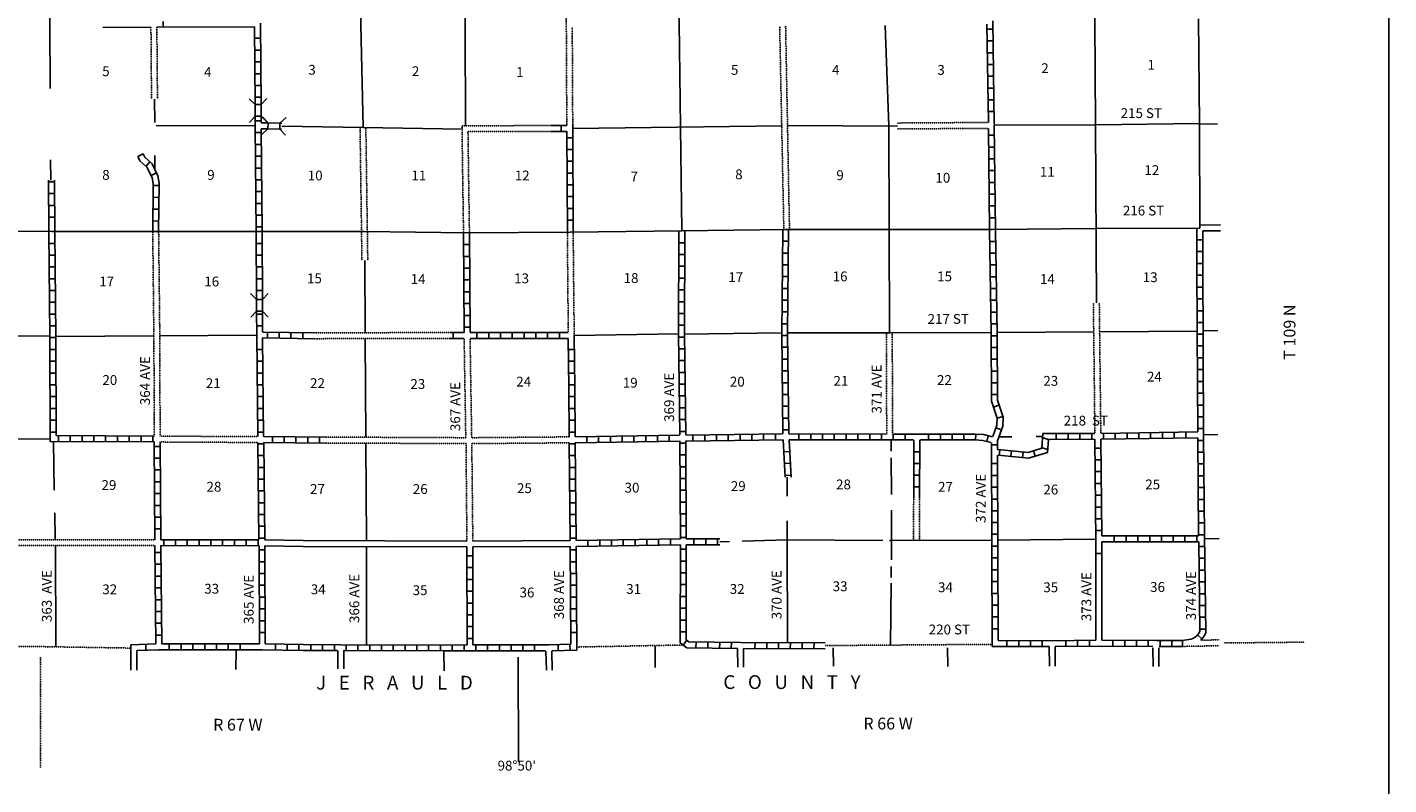
# Model space of a CAD drawing. Extents: x 1356832 to 1732090, y 15926568 to 16327402.
# Drawn here: x 1659134 to 1728437, y 16048487 to 16087030 of the extents above; entities that cross this region are included whole.
import ezdxf
from ezdxf.enums import TextEntityAlignment as Align

# ---------------------------------------------------------------- set-up
doc = ezdxf.new("R2010")
doc.units = 0
doc.header["$MEASUREMENT"] = 0
doc.linetypes.add('DGN_STYLE_3', pattern=[0.0011, 0, -0.0011])
doc.linetypes.add('DGN_STYLE_4', pattern=[0.0022, 0, -0.0011, 0, -0.0011])
for name, color, linetype in [('L10', 7, 'CONTINUOUS'), ('L11', 7, 'CONTINUOUS'), ('L13', 7, 'CONTINUOUS'), ('L14', 7, 'CONTINUOUS'), ('L18', 7, 'CONTINUOUS'), ('L2', 7, 'CONTINUOUS'), ('L23', 7, 'CONTINUOUS'), ('L30', 7, 'CONTINUOUS'), ('L4', 7, 'CONTINUOUS'), ('L50', 7, 'CONTINUOUS'), ('L52', 7, 'CONTINUOUS'), ('L53', 7, 'CONTINUOUS'), ('L8', 7, 'CONTINUOUS')]:
    doc.layers.add(name, color=color, linetype=linetype)
doc.styles.add('STYLE-FONT002', font='font002.shx')

# ---------------------------------------------------------------- blocks, each defined once
blk = doc.blocks.new('CMBR_110')
at = {"layer": 'L18', "color": 7, "linetype": 'CONTINUOUS'}
for p, q in [((2, 301), (-307, 599)), ((0, 0), (-303, -299)), ((2, 301), (0, 0)), ((0, 0), (602, 1)), ((2, 301), (604, 302)), ((604, 302), (602, 1)), ((602, 1), (896, -297)), ((604, 302), (897, 601))]:
    blk.add_line(p, q, dxfattribs=at)
blk = doc.blocks.new('CMBR_111')
at = {"layer": 'L18', "color": 7, "linetype": 'CONTINUOUS'}
for p, q in [((0, 0), (-300, -297)), ((4, 301), (-293, 606)), ((4, 301), (0, 0)), ((0, 0), (602, -3)), ((4, 301), (606, 298)), ((606, 298), (602, -3)), ((606, 298), (906, 605)), ((602, -3), (899, -298))]:
    blk.add_line(p, q, dxfattribs=at)
blk = doc.blocks.new('CMBR_112')
at = {"layer": 'L18', "color": 7, "linetype": 'CONTINUOUS'}
for p, q in [((2, 296), (-297, 599)), ((2, 296), (0, 0)), ((2, 296), (599, 292)), ((599, 292), (597, -4)), ((599, 292), (902, 601)), ((0, 0), (-303, -299)), ((0, 0), (597, -4)), ((597, -4), (896, -302))]:
    blk.add_line(p, q, dxfattribs=at)

msp = doc.modelspace()

# ---------------------------------------------------------------- linework, layer by layer
at = {"layer": 'L10', "color": 30, "linetype": 'CONTINUOUS'}
for p, q in [((1713532, 16060237), (1713532, 16055844)), ((1713838, 16060233), (1713833, 16055844))]:
    msp.add_line(p, q, dxfattribs=at)
at = {"layer": 'L10', "color": 30, "linetype": 'CONTINUOUS', "flags": 128}
for points in [[(1662990, 16087014), (1665432, 16087028)], [(1671225, 16060944), (1673184, 16060918), (1681515, 16060886)], [(1681816, 16060886), (1686774, 16060912)], [(1671230, 16060643), (1673184, 16060617), (1681515, 16060585)], [(1681816, 16060585), (1686774, 16060611)]]:
    msp.add_lwpolyline(points, dxfattribs=at)
at = {"layer": 'L11', "color": 31, "linetype": 'DGN_STYLE_3'}
for p, q in [((1681263, 16082016), (1681341, 16076568)), ((1681568, 16081721), (1681642, 16076568)), ((1686626, 16076610), (1686674, 16071494)), ((1686922, 16076610), (1686976, 16071343)), ((1713402, 16073012), (1713479, 16066367)), ((1713703, 16073013), (1713780, 16066367)), ((1673796, 16071485), (1680677, 16071494)), ((1702867, 16071483), (1702883, 16066319)), ((1703162, 16071483), (1703184, 16066319)), ((1680677, 16071193), (1673795, 16071184)), ((1665897, 16066224), (1670866, 16066203)), ((1665897, 16065928), (1670876, 16065902)), ((1674340, 16066177), (1681457, 16066145)), ((1674340, 16065876), (1681468, 16065844)), ((1681758, 16066145), (1686716, 16066187)), ((1681763, 16065844), (1686716, 16065886)), ((1704256, 16063071), (1704244, 16060917)), ((1704556, 16063071), (1704545, 16060918))]:
    msp.add_line(p, q, dxfattribs=at)
at = {"layer": 'L11', "color": 31, "linetype": 'DGN_STYLE_3', "flags": 128}
for points in [[(1686600, 16082027), (1686573, 16087175), (1686557, 16089103)], [(1665464, 16083379), (1665449, 16084678), (1665432, 16087028)], [(1665765, 16083379), (1665750, 16084678), (1665734, 16087028)], [(1686901, 16082027), (1686875, 16087054)], [(1697646, 16076741), (1697434, 16087086)], [(1697933, 16076742), (1697737, 16087086)], [(1676172, 16075155), (1676074, 16081927)], [(1676468, 16075155), (1676371, 16081922)], [(1681263, 16082016), (1685785, 16082027)], [(1681568, 16081721), (1685785, 16081726)], [(1703433, 16082157), (1708057, 16082186)], [(1703433, 16081856), (1708057, 16081885)], [(1665602, 16066224), (1665581, 16071351), (1665522, 16076636)], [(1665897, 16066224), (1665882, 16071351), (1665823, 16076636)], [(1681373, 16071193), (1681457, 16066145)], [(1681674, 16071193), (1681758, 16066145)], [(1681468, 16065844), (1681515, 16060886)], [(1681763, 16065844), (1681816, 16060886)], [(1655460, 16060954), (1665633, 16060954)], [(1655161, 16060654), (1665633, 16060654)]]:
    msp.add_lwpolyline(points, dxfattribs=at)
at = {"layer": 'L13', "color": 7, "linetype": 'CONTINUOUS'}
msp.add_line((1686973, 16071343), (1692290, 16071427), dxfattribs=at)
at = {"layer": 'L13', "color": 7, "linetype": 'CONTINUOUS', "flags": 128}
for points in [[(1660248, 16097778), (1660232, 16092450), (1660285, 16087218), (1660301, 16083912)], [(1681425, 16092302), (1681425, 16087033), (1681446, 16082017)], [(1713437, 16092529), (1713479, 16087350), (1713506, 16082096), (1713560, 16073012)], [(1676128, 16091373), (1676109, 16087133), (1676234, 16081947)], [(1702809, 16087112), (1702988, 16082003)], [(1665618, 16083379), (1665623, 16082191)], [(1665697, 16082033), (1670739, 16082017)], [(1672086, 16081993), (1676234, 16081924)], [(1676234, 16081924), (1681270, 16081848)], [(1686899, 16081876), (1697538, 16082013)], [(1697833, 16082030), (1703433, 16082001)], [(1702982, 16082003), (1703004, 16076742), (1703030, 16071510)], [(1708358, 16082054), (1713506, 16082059), (1718791, 16082133)], [(1665633, 16080501), (1665633, 16079783)], [(1660322, 16080285), (1660332, 16079250)], [(1676319, 16075155), (1676330, 16071494)], [(1644715, 16071367), (1650010, 16071346), (1655243, 16071351), (1660290, 16071304)], [(1660591, 16071301), (1665581, 16071325)], [(1665882, 16071324), (1670792, 16071367)], [(1692592, 16071420), (1697539, 16071478)], [(1697840, 16071478), (1703067, 16071483), (1708205, 16071494)], [(1708506, 16071494), (1713390, 16071536)], [(1713722, 16071536), (1718691, 16071568)], [(1676330, 16071193), (1676373, 16066166)], [(1650332, 16066029), (1655227, 16066050), (1660274, 16066092)], [(1660464, 16065960), (1660507, 16063484)], [(1676373, 16065870), (1676399, 16060902)], [(1703104, 16066029), (1703104, 16065453)], [(1708595, 16066187), (1709255, 16066192)], [(1710491, 16066203), (1710813, 16066203)], [(1703115, 16065121), (1703126, 16063252)], [(1697814, 16064138), (1697814, 16063167)], [(1660533, 16062317), (1660559, 16060960)], [(1703126, 16062454), (1703131, 16060976), (1703126, 16059936)], [(1697814, 16061921), (1697814, 16060912), (1697830, 16055759)], [(1695517, 16060886), (1697814, 16060944), (1702687, 16060912)], [(1703025, 16060912), (1703157, 16060912), (1708231, 16060934)], [(1708532, 16060934), (1713516, 16060976)], [(1660565, 16060659), (1660591, 16055537)], [(1676399, 16060601), (1676399, 16055611)], [(1694388, 16060851), (1694873, 16060860)], [(1703115, 16059592), (1703115, 16059027)], [(1703104, 16058742), (1703083, 16055585)]]:
    msp.add_lwpolyline(points, dxfattribs=at)
at = {"layer": 'L2', "color": 7, "linetype": 'DGN_STYLE_4'}
for p, q in [((1646040, 16055500), (1659857, 16055516)), ((1659857, 16055516), (1664350, 16055442)), ((1687159, 16055495), (1692515, 16055600)), ((1699746, 16055569), (1708184, 16055632))]:
    msp.add_line(p, q, dxfattribs=at)
at = {"layer": 'L23', "color": 7, "linetype": 'CONTINUOUS'}
msp.add_line((1728437, 15949123), (1728437, 16325643), dxfattribs=at)
at = {"layer": 'L4', "color": 2, "linetype": 'CONTINUOUS'}
msp.add_line((1692275, 16090639), (1692455, 16076668), dxfattribs=at)
at = {"layer": 'L4', "color": 2, "linetype": 'CONTINUOUS', "flags": 128}
for points in [[(1718749, 16087450), (1718796, 16082101), (1718812, 16076811)], [(1644736, 16076610), (1649989, 16076610), (1655306, 16076679), (1660385, 16076636), (1665676, 16076636), (1670940, 16076636), (1673157, 16076636), (1676299, 16076636), (1681489, 16076568), (1686774, 16076610)], [(1686774, 16076610), (1692455, 16076668), (1697740, 16076742), (1702999, 16076737), (1705892, 16076737), (1708263, 16076737), (1713506, 16076795), (1718812, 16076811)]]:
    msp.add_lwpolyline(points, dxfattribs=at)
at = {"layer": 'L50', "color": 7, "linetype": 'CONTINUOUS'}
msp.add_line((1684134, 16049661), (1684123, 16054978), dxfattribs=at)
at = {"layer": 'L52', "color": 7, "linetype": 'CONTINUOUS'}
for p, q in [((1718796, 16082101), (1719715, 16082117)), ((1718812, 16076959), (1719878, 16076974)), ((1718965, 16076663), (1719878, 16076679)), ((1718991, 16071583), (1719731, 16071594)), ((1719013, 16066293), (1719731, 16066303)), ((1719055, 16061007), (1719805, 16061018))]:
    msp.add_line(p, q, dxfattribs=at)
at = {"layer": 'L52', "color": 7, "linetype": 'DGN_STYLE_3'}
for p, q in [((1717931, 16055527), (1719807, 16055560)), ((1718868, 16055848), (1719807, 16055856))]:
    msp.add_line(p, q, dxfattribs=at)
at = {"layer": 'L52', "color": 7, "linetype": 'DGN_STYLE_4'}
msp.add_line((1720079, 16055701), (1724150, 16055743), dxfattribs=at)
at = {"layer": 'L53', "color": 7, "linetype": 'CONTINUOUS'}
for p, q in [((1664414, 16055611), (1664408, 16054318)), ((1691098, 16054450), (1691093, 16055543)), ((1695301, 16054476), (1695290, 16055426)), ((1695596, 16054476), (1695591, 16055416)), ((1700174, 16054518), (1700164, 16055458)), ((1705987, 16054508), (1705982, 16055453)), ((1711167, 16054529), (1711156, 16055516)), ((1711462, 16054529), (1711457, 16055516)), ((1716441, 16054508), (1716431, 16055453)), ((1716737, 16054508), (1716732, 16055453)), ((1664715, 16055321), (1664709, 16054318)), ((1669757, 16054344), (1669773, 16055310)), ((1674947, 16054386), (1674947, 16055310)), ((1675248, 16054386), (1675248, 16055310)), ((1680359, 16054291), (1680332, 16055258)), ((1685559, 16054318), (1685533, 16055284)), ((1685855, 16054318), (1685834, 16055284))]:
    msp.add_line(p, q, dxfattribs=at)
at = {"layer": 'L53', "color": 7, "linetype": 'DGN_STYLE_4'}
msp.add_line((1659810, 16054978), (1659810, 16049344), dxfattribs=at)
at = {"layer": 'L8', "color": 1, "linetype": 'CONTINUOUS'}
for p, q in [((1666056, 16087329), (1666056, 16087028)), ((1708284, 16086938), (1707983, 16086938)), ((1670718, 16086468), (1671014, 16086468)), ((1670718, 16085871), (1671014, 16085871)), ((1708289, 16086336), (1707988, 16086336)), ((1670718, 16085269), (1671014, 16085269)), ((1708305, 16085734), (1708004, 16085734)), ((1670723, 16084667), (1671024, 16084667)), ((1708316, 16085137), (1708015, 16085137)), ((1708321, 16084535), (1708025, 16084535)), ((1670723, 16084071), (1671024, 16084071)), ((1708331, 16083933), (1708031, 16083933)), ((1670734, 16083469), (1671035, 16083469)), ((1708342, 16083337), (1708041, 16083337)), ((1708347, 16082735), (1708046, 16082735)), ((1670739, 16082270), (1671040, 16082270)), ((1671040, 16082170), (1671399, 16082159)), ((1671040, 16081869), (1671388, 16081858)), ((1671990, 16081843), (1672079, 16081841)), ((1672001, 16082144), (1672094, 16082141)), ((1686314, 16082027), (1686314, 16081726)), ((1670739, 16081668), (1671040, 16081668)), ((1670750, 16081066), (1671050, 16081066)), ((1686901, 16081410), (1686600, 16081410)), ((1708363, 16081536), (1708062, 16081536)), ((1664767, 16080454), (1665031, 16080586)), ((1670760, 16080470), (1671056, 16080470)), ((1686906, 16080808), (1686605, 16080808)), ((1708363, 16080934), (1708062, 16080934)), ((1708374, 16080338), (1708073, 16080338)), ((1665174, 16079952), (1665375, 16080179)), ((1665443, 16079488), (1665707, 16079620)), ((1670760, 16079868), (1671056, 16079868)), ((1686906, 16080211), (1686605, 16080211)), ((1708379, 16079736), (1708083, 16079736)), ((1660216, 16079250), (1660232, 16076636)), ((1660216, 16079171), (1660517, 16079171)), ((1660517, 16079251), (1660533, 16076636)), ((1665549, 16078976), (1665850, 16078970)), ((1670765, 16079271), (1671066, 16079271)), ((1686906, 16079609), (1686605, 16079609)), ((1686916, 16079012), (1686615, 16079012)), ((1708390, 16079134), (1708089, 16079134)), ((1660227, 16078569), (1660522, 16078569)), ((1665538, 16078379), (1665839, 16078368)), ((1670776, 16078669), (1671072, 16078669)), ((1686916, 16078411), (1686615, 16078411)), ((1708400, 16078537), (1708099, 16078537)), ((1660227, 16077967), (1660522, 16077967)), ((1665533, 16077777), (1665834, 16077766)), ((1670776, 16078067), (1671072, 16078067)), ((1686916, 16077809), (1686615, 16077809)), ((1708400, 16077935), (1708099, 16077935)), ((1660232, 16077370), (1660533, 16077370)), ((1665533, 16077175), (1665834, 16077170)), ((1670781, 16077471), (1671082, 16077471)), ((1670792, 16076869), (1671093, 16076869)), ((1686922, 16077212), (1686626, 16077212)), ((1708405, 16077333), (1708104, 16077333)), ((1681341, 16076568), (1681373, 16071494)), ((1681642, 16076568), (1681674, 16071494)), ((1718664, 16076209), (1718965, 16076209)), ((1660243, 16076035), (1660544, 16076035)), ((1670792, 16076035), (1671093, 16076035)), ((1681341, 16075971), (1681642, 16075971)), ((1692307, 16076066), (1692608, 16076066)), ((1692307, 16075470), (1692608, 16075470)), ((1697582, 16076145), (1697883, 16076145)), ((1697582, 16075543), (1697883, 16075543)), ((1708126, 16076135), (1708421, 16076135)), ((1708141, 16075533), (1708437, 16075533)), ((1718675, 16075612), (1718970, 16075612)), ((1660248, 16075433), (1660549, 16075433)), ((1660248, 16074836), (1660549, 16074836)), ((1670797, 16075433), (1671098, 16075433)), ((1670797, 16074836), (1671098, 16074836)), ((1681351, 16075369), (1681647, 16075369)), ((1681351, 16074767), (1681647, 16074767)), ((1692297, 16074868), (1692598, 16074868)), ((1697571, 16074942), (1697872, 16074942)), ((1708147, 16074936), (1708448, 16074936)), ((1718675, 16075010), (1718970, 16075010)), ((1660258, 16074234), (1660559, 16074234)), ((1670797, 16074234), (1671098, 16074234)), ((1681357, 16074171), (1681658, 16074171)), ((1692297, 16074271), (1692598, 16074271)), ((1697566, 16074345), (1697867, 16074345)), ((1708157, 16074334), (1708458, 16074334)), ((1718675, 16074408), (1718970, 16074408)), ((1660264, 16073637), (1660565, 16073637)), ((1670808, 16073637), (1671109, 16073637)), ((1681357, 16073569), (1681658, 16073569)), ((1692297, 16073669), (1692598, 16073669)), ((1697566, 16073743), (1697867, 16073743)), ((1708163, 16073738), (1708463, 16073738)), ((1718680, 16073812), (1718981, 16073812)), ((1660274, 16073035), (1660575, 16073035)), ((1681367, 16072967), (1681663, 16072967)), ((1692297, 16073067), (1692598, 16073067)), ((1697555, 16073141), (1697856, 16073141)), ((1708184, 16073136), (1708479, 16073136)), ((1718680, 16073210), (1718981, 16073210)), ((1660285, 16072434), (1660581, 16072434)), ((1670808, 16072434), (1671109, 16072434)), ((1681367, 16072370), (1681663, 16072370)), ((1692291, 16072470), (1692592, 16072470)), ((1697550, 16072544), (1697851, 16072544)), ((1708189, 16072534), (1708490, 16072534)), ((1718680, 16072608), (1718981, 16072608)), ((1718691, 16072011), (1718991, 16072011)), ((1660285, 16071837), (1660581, 16071837)), ((1670818, 16071837), (1671114, 16071837)), ((1671114, 16071520), (1673796, 16071485)), ((1671357, 16071520), (1671357, 16071219)), ((1671959, 16071510), (1671959, 16071209)), ((1672555, 16071504), (1672555, 16071203)), ((1673157, 16071494), (1673157, 16071193)), ((1680677, 16071494), (1681373, 16071494)), ((1680823, 16071494), (1680823, 16071193)), ((1681373, 16071768), (1681674, 16071768)), ((1681674, 16071494), (1686674, 16071494)), ((1682022, 16071494), (1682022, 16071193)), ((1682624, 16071494), (1682624, 16071193)), ((1683226, 16071494), (1683226, 16071193)), ((1683822, 16071494), (1683822, 16071193)), ((1684424, 16071494), (1684424, 16071193)), ((1685026, 16071494), (1685026, 16071193)), ((1685623, 16071494), (1685623, 16071193)), ((1686225, 16071494), (1686225, 16071193)), ((1692291, 16071869), (1692592, 16071869)), ((1697539, 16071346), (1697840, 16071346)), ((1697550, 16071942), (1697851, 16071942)), ((1708199, 16071937), (1708500, 16071937)), ((1708205, 16071335), (1708506, 16071335)), ((1718691, 16071409), (1718991, 16071409)), ((1660285, 16071237), (1660581, 16071237)), ((1660290, 16070633), (1660591, 16070633)), ((1670823, 16070633), (1671124, 16070633)), ((1671114, 16071219), (1673795, 16071184)), ((1680677, 16071193), (1681373, 16071193)), ((1681674, 16071193), (1686674, 16071193)), ((1686980, 16070633), (1686684, 16070633)), ((1692291, 16071267), (1692592, 16071267)), ((1692297, 16070670), (1692598, 16070670)), ((1697550, 16070744), (1697851, 16070744)), ((1708205, 16070733), (1708506, 16070733)), ((1718691, 16070813), (1718991, 16070813)), ((1660290, 16070036), (1660591, 16070036)), ((1670834, 16070036), (1671135, 16070036)), ((1686980, 16070036), (1686684, 16070036)), ((1692307, 16070068), (1692608, 16070068)), ((1697555, 16070142), (1697856, 16070142)), ((1708205, 16070137), (1708506, 16070137)), ((1718696, 16070211), (1718997, 16070211)), ((1660290, 16069434), (1660591, 16069434)), ((1670834, 16069434), (1671135, 16069434)), ((1686990, 16069434), (1686689, 16069434)), ((1692318, 16069466), (1692613, 16069466)), ((1697566, 16069545), (1697867, 16069545)), ((1708215, 16069535), (1708516, 16069535)), ((1718696, 16069609), (1718997, 16069609)), ((1660290, 16068833), (1660591, 16068833)), ((1670839, 16068833), (1671140, 16068833)), ((1687001, 16068833), (1686700, 16068833)), ((1692318, 16068869), (1692613, 16068869)), ((1697566, 16068943), (1697867, 16068943)), ((1708215, 16068933), (1708516, 16068933)), ((1718696, 16069012), (1718997, 16069012)), ((1660301, 16068236), (1660602, 16068236)), ((1670850, 16068236), (1671151, 16068236)), ((1687001, 16068236), (1686700, 16068236)), ((1692323, 16068268), (1692624, 16068268)), ((1697571, 16068341), (1697872, 16068341)), ((1708215, 16068336), (1708516, 16068336)), ((1718706, 16068410), (1719007, 16068410)), ((1660301, 16067634), (1660602, 16067634)), ((1670850, 16067634), (1671151, 16067634)), ((1687006, 16067634), (1686705, 16067634)), ((1692334, 16067671), (1692629, 16067671)), ((1697582, 16067745), (1697883, 16067745)), ((1697592, 16067143), (1697888, 16067143)), ((1708316, 16067703), (1708595, 16067803)), ((1708506, 16067138), (1708791, 16067227)), ((1718706, 16067808), (1719007, 16067808)), ((1718706, 16067212), (1719007, 16067212)), ((1660301, 16067037), (1660602, 16067037)), ((1670855, 16067037), (1671156, 16067037)), ((1687006, 16067037), (1686705, 16067037)), ((1692339, 16067069), (1692640, 16067069)), ((1692349, 16066467), (1692650, 16066467)), ((1697598, 16066541), (1697898, 16066541)), ((1708437, 16066641), (1708722, 16066541)), ((1718717, 16066610), (1719013, 16066610)), ((1660301, 16066435), (1660602, 16066435)), ((1660723, 16065960), (1660723, 16066261)), ((1661325, 16065950), (1661325, 16066251)), ((1661927, 16065950), (1661927, 16066251)), ((1662524, 16065944), (1662524, 16066245)), ((1663125, 16065944), (1663125, 16066245)), ((1663722, 16065944), (1663722, 16066245)), ((1664324, 16065934), (1664324, 16066235)), ((1664926, 16065934), (1664926, 16066235)), ((1665522, 16065928), (1665522, 16066224)), ((1670866, 16066435), (1671167, 16066435)), ((1670866, 16065833), (1671167, 16065833)), ((1671167, 16066203), (1674340, 16066177)), ((1671172, 16065902), (1674340, 16065876)), ((1671615, 16065892), (1671615, 16066192)), ((1672217, 16065892), (1672217, 16066192)), ((1672814, 16065886), (1672814, 16066187)), ((1673416, 16065886), (1673416, 16066187)), ((1674018, 16065876), (1674018, 16066177)), ((1687017, 16066435), (1686716, 16066435)), ((1687017, 16065833), (1686716, 16065833)), ((1687613, 16065892), (1687613, 16066192)), ((1688215, 16065902), (1688215, 16066203)), ((1688817, 16065918), (1688817, 16066219)), ((1689414, 16065928), (1689414, 16066224)), ((1690016, 16065934), (1690016, 16066235)), ((1690618, 16065944), (1690618, 16066245)), ((1691214, 16065960), (1691214, 16066261)), ((1691816, 16065971), (1691816, 16066266)), ((1692349, 16065870), (1692650, 16065870)), ((1693015, 16065987), (1693015, 16066288)), ((1693617, 16065992), (1693617, 16066293)), ((1694213, 16065992), (1694213, 16066293)), ((1694815, 16066002), (1694815, 16066303)), ((1695417, 16066008), (1695417, 16066309)), ((1696014, 16066018), (1696014, 16066319)), ((1696615, 16066029), (1696615, 16066324)), ((1697217, 16066029), (1697217, 16066324)), ((1698416, 16066034), (1698416, 16066335)), ((1699013, 16066034), (1699013, 16066335)), ((1699614, 16066034), (1699614, 16066335)), ((1700216, 16066034), (1700216, 16066335)), ((1700813, 16066034), (1700813, 16066335)), ((1701415, 16066029), (1701415, 16066324)), ((1702017, 16066029), (1702017, 16066324)), ((1702613, 16066029), (1702613, 16066324)), ((1703215, 16066029), (1703215, 16066324)), ((1703817, 16066029), (1703817, 16066324)), ((1704271, 16066018), (1704256, 16063071)), ((1704572, 16066029), (1704556, 16063071)), ((1705016, 16066029), (1705016, 16066324)), ((1705612, 16066029), (1705612, 16066324)), ((1706214, 16066029), (1706214, 16066324)), ((1706816, 16066029), (1706816, 16066324)), ((1707408, 16066029), (1707423, 16066324)), ((1707972, 16065950), (1708041, 16066245)), ((1708231, 16065786), (1708532, 16065791)), ((1711130, 16066045), (1710813, 16066161)), ((1711515, 16066050), (1711515, 16066351)), ((1712117, 16066060), (1712117, 16066361)), ((1712714, 16066060), (1712714, 16066361)), ((1713316, 16066071), (1713316, 16066367)), ((1713912, 16066071), (1713912, 16066367)), ((1714514, 16066087), (1714514, 16066383)), ((1715116, 16066092), (1715116, 16066393)), ((1715713, 16066103), (1715713, 16066404)), ((1716315, 16066108), (1716315, 16066409)), ((1716916, 16066119), (1716916, 16066420)), ((1717513, 16066129), (1717513, 16066425)), ((1718115, 16066134), (1718115, 16066435)), ((1718717, 16066008), (1719013, 16066008)), ((1665602, 16065701), (1665897, 16065701)), ((1665607, 16065100), (1665908, 16065100)), ((1670876, 16065237), (1671172, 16065237)), ((1687022, 16065237), (1686721, 16065237)), ((1692355, 16065268), (1692656, 16065268)), ((1697644, 16065422), (1697941, 16065438)), ((1704270, 16065434), (1704568, 16065432)), ((1708606, 16065242), (1708632, 16065532)), ((1709208, 16065184), (1709229, 16065485)), ((1709799, 16065126), (1709831, 16065427)), ((1710438, 16065200), (1710359, 16065485)), ((1711072, 16065543), (1710808, 16065628)), ((1713490, 16065617), (1713791, 16065617)), ((1718722, 16065411), (1719023, 16065411)), ((1665607, 16064503), (1665908, 16064503)), ((1670882, 16064635), (1671182, 16064635)), ((1687033, 16064635), (1686732, 16064635)), ((1692355, 16064667), (1692656, 16064667)), ((1697677, 16064826), (1697975, 16064843)), ((1704267, 16064837), (1704565, 16064836)), ((1708221, 16064825), (1708522, 16064825)), ((1713500, 16065020), (1713796, 16065020)), ((1713500, 16064418), (1713796, 16064418)), ((1718722, 16064809), (1719023, 16064809)), ((1665618, 16063901), (1665918, 16063901)), ((1670892, 16064033), (1671193, 16064033)), ((1687038, 16064033), (1686742, 16064033)), ((1692365, 16064070), (1692666, 16064070)), ((1697711, 16064230), (1698009, 16064247)), ((1704264, 16064241), (1704562, 16064239)), ((1708231, 16064228), (1708532, 16064228)), ((1713506, 16063816), (1713807, 16063816)), ((1718733, 16064212), (1719028, 16064212)), ((1665618, 16063304), (1665918, 16063304)), ((1670897, 16063436), (1671198, 16063436)), ((1687038, 16063436), (1686742, 16063436)), ((1692365, 16063468), (1692666, 16063468)), ((1704260, 16063644), (1704559, 16063642)), ((1708231, 16063626), (1708532, 16063626)), ((1708231, 16063024), (1708532, 16063024)), ((1713516, 16063220), (1713812, 16063220)), ((1718738, 16063611), (1719039, 16063611)), ((1718738, 16063009), (1719039, 16063009)), ((1665623, 16062702), (1665924, 16062702)), ((1670908, 16062834), (1671209, 16062834)), ((1687048, 16062834), (1686747, 16062834)), ((1692365, 16062866), (1692666, 16062866)), ((1708231, 16062428), (1708532, 16062428)), ((1713522, 16062618), (1713823, 16062618)), ((1718749, 16062412), (1719050, 16062412)), ((1665623, 16062100), (1665924, 16062100)), ((1670913, 16062232), (1671214, 16062232)), ((1670924, 16061636), (1671225, 16061636)), ((1687059, 16062232), (1686758, 16062232)), ((1687064, 16061636), (1686763, 16061636)), ((1692376, 16062269), (1692671, 16062269)), ((1692376, 16061667), (1692671, 16061667)), ((1708231, 16061826), (1708532, 16061826)), ((1713532, 16062016), (1713833, 16062016)), ((1718749, 16061810), (1719050, 16061810)), ((1665623, 16061504), (1665924, 16061504)), ((1666082, 16060654), (1666082, 16060949)), ((1666684, 16060654), (1666684, 16060949)), ((1667281, 16060654), (1667281, 16060949)), ((1667883, 16060654), (1667883, 16060949)), ((1668484, 16060643), (1668484, 16060944)), ((1669081, 16060643), (1669081, 16060944)), ((1669683, 16060643), (1669683, 16060944)), ((1670285, 16060643), (1670285, 16060944)), ((1670882, 16060643), (1670882, 16060944)), ((1670934, 16061034), (1671230, 16061034)), ((1687048, 16061034), (1686774, 16061034)), ((1687671, 16060617), (1687671, 16060918)), ((1688273, 16060627), (1688273, 16060928)), ((1688875, 16060633), (1688875, 16060934)), ((1689472, 16060643), (1689472, 16060944)), ((1690074, 16060654), (1690074, 16060949)), ((1690676, 16060670), (1690676, 16060971)), ((1691272, 16060675), (1691272, 16060976)), ((1691874, 16060685), (1691874, 16060986)), ((1692381, 16061071), (1692682, 16061071)), ((1693073, 16060696), (1693073, 16060992)), ((1693674, 16060699), (1693674, 16060994)), ((1694275, 16060704), (1694275, 16061005)), ((1708231, 16061229), (1708532, 16061229)), ((1713532, 16061419), (1713833, 16061419)), ((1714467, 16060844), (1714467, 16061145)), ((1715063, 16060844), (1715063, 16061145)), ((1715665, 16060844), (1715665, 16061145)), ((1716267, 16060844), (1716267, 16061145)), ((1716864, 16060849), (1716864, 16061150)), ((1717466, 16060849), (1717466, 16061150)), ((1718062, 16060849), (1718062, 16061150)), ((1718664, 16060849), (1718664, 16061150)), ((1718754, 16061208), (1719055, 16061208)), ((1665639, 16060300), (1665940, 16060300)), ((1670934, 16060437), (1671230, 16060437)), ((1681526, 16055601), (1681515, 16060585)), ((1681821, 16055601), (1681816, 16060585)), ((1687075, 16060437), (1686774, 16060437)), ((1692381, 16060469), (1692682, 16060469)), ((1708242, 16060627), (1708537, 16060627)), ((1713532, 16060886), (1713532, 16060237)), ((1713539, 16060248), (1713837, 16060247)), ((1713838, 16060844), (1713838, 16060233)), ((1718764, 16060611), (1719065, 16060611)), ((1665639, 16059703), (1665940, 16059703)), ((1670934, 16059835), (1671230, 16059835)), ((1681515, 16060136), (1681816, 16060136)), ((1681515, 16059534), (1681816, 16059534)), ((1687080, 16059835), (1686784, 16059835)), ((1692381, 16059867), (1692682, 16059867)), ((1708242, 16060025), (1708537, 16060025)), ((1718775, 16060010), (1719071, 16060010)), ((1665649, 16059101), (1665950, 16059101)), ((1670940, 16059233), (1671241, 16059233)), ((1681515, 16058932), (1681816, 16058932)), ((1687080, 16059233), (1686784, 16059233)), ((1692381, 16059270), (1692682, 16059270)), ((1708242, 16059429), (1708537, 16059429)), ((1708242, 16058827), (1708537, 16058827)), ((1718780, 16059408), (1719081, 16059408)), ((1665660, 16058499), (1665955, 16058499)), ((1670940, 16058637), (1671241, 16058637)), ((1681515, 16058336), (1681816, 16058336)), ((1687080, 16058637), (1686784, 16058637)), ((1692381, 16058668), (1692682, 16058668)), ((1708242, 16058225), (1708537, 16058225)), ((1718791, 16058811), (1719092, 16058811)), ((1718796, 16058209), (1719097, 16058209)), ((1665660, 16057903), (1665955, 16057903)), ((1670940, 16058035), (1671241, 16058035)), ((1681526, 16057734), (1681821, 16057734)), ((1687091, 16058035), (1686790, 16058035)), ((1692376, 16058066), (1692671, 16058066)), ((1692376, 16057470), (1692671, 16057470)), ((1708242, 16057628), (1708537, 16057628)), ((1718807, 16057612), (1719108, 16057612)), ((1665665, 16057301), (1665966, 16057301)), ((1670940, 16057433), (1671241, 16057433)), ((1670940, 16056836), (1671241, 16056836)), ((1681526, 16057137), (1681821, 16057137)), ((1687091, 16057433), (1686790, 16057433)), ((1687091, 16056836), (1686790, 16056836)), ((1692376, 16056868), (1692671, 16056868)), ((1708247, 16057026), (1708548, 16057026)), ((1718812, 16057010), (1719113, 16057010)), ((1665676, 16056704), (1665977, 16056704)), ((1665676, 16056102), (1665977, 16056102)), ((1670950, 16056234), (1671251, 16056234)), ((1681526, 16056535), (1681821, 16056535)), ((1687101, 16056234), (1686800, 16056234)), ((1692376, 16056266), (1692671, 16056266)), ((1708247, 16056424), (1708548, 16056424)), ((1718705, 16056112), (1718923, 16055908)), ((1718823, 16056409), (1719123, 16056409)), ((1665163, 16055337), (1665163, 16055632)), ((1666367, 16055353), (1666367, 16055654)), ((1666964, 16055353), (1666964, 16055654)), ((1667566, 16055353), (1667566, 16055654)), ((1668168, 16055353), (1668168, 16055654)), ((1668764, 16055358), (1668764, 16055659)), ((1669366, 16055358), (1669366, 16055659)), ((1669968, 16055358), (1669968, 16055659)), ((1671763, 16055342), (1671763, 16055643)), ((1672365, 16055337), (1672365, 16055632)), ((1672967, 16055326), (1672967, 16055627)), ((1673564, 16055321), (1673564, 16055617)), ((1674166, 16055310), (1674166, 16055611)), ((1674767, 16055310), (1674767, 16055611)), ((1675364, 16055310), (1675364, 16055611)), ((1675966, 16055310), (1675966, 16055611)), ((1676568, 16055300), (1676568, 16055601)), ((1677165, 16055300), (1677165, 16055601)), ((1677766, 16055300), (1677766, 16055601)), ((1678363, 16055300), (1678363, 16055601)), ((1678965, 16055300), (1678965, 16055601)), ((1679567, 16055294), (1679567, 16055595)), ((1680163, 16055294), (1680163, 16055595)), ((1680765, 16055294), (1680765, 16055595)), ((1681367, 16055300), (1681367, 16055601)), ((1681526, 16055933), (1681821, 16055933)), ((1681964, 16055300), (1681964, 16055601)), ((1682566, 16055300), (1682566, 16055601)), ((1683168, 16055300), (1683168, 16055601)), ((1683764, 16055300), (1683764, 16055601)), ((1684366, 16055300), (1684366, 16055601)), ((1684963, 16055300), (1684963, 16055601)), ((1686167, 16055321), (1686156, 16055617)), ((1686763, 16055326), (1686758, 16055627)), ((1692524, 16055595), (1692698, 16055833)), ((1693173, 16055453), (1693184, 16055754)), ((1693775, 16055442), (1693780, 16055743)), ((1694372, 16055437), (1694382, 16055733)), ((1694973, 16055426), (1694984, 16055727)), ((1696172, 16055416), (1696183, 16055717)), ((1696774, 16055416), (1696779, 16055717)), ((1697376, 16055416), (1697381, 16055717)), ((1697972, 16055411), (1697983, 16055712)), ((1698574, 16055411), (1698580, 16055712)), ((1699171, 16055411), (1699182, 16055712)), ((1708997, 16055527), (1708997, 16055828)), ((1709599, 16055527), (1709599, 16055828)), ((1710201, 16055516), (1710201, 16055817)), ((1710797, 16055516), (1710797, 16055817)), ((1711996, 16055527), (1711996, 16055828)), ((1712598, 16055537), (1712598, 16055833)), ((1713199, 16055537), (1713199, 16055833)), ((1714398, 16055543), (1714398, 16055844)), ((1715000, 16055537), (1715000, 16055833)), ((1715597, 16055537), (1715597, 16055833)), ((1716198, 16055527), (1716198, 16055828)), ((1716800, 16055527), (1716800, 16055828)), ((1717397, 16055527), (1717397, 16055828)), ((1717936, 16055531), (1717936, 16055832))]:
    msp.add_line(p, q, dxfattribs=at)
at = {"layer": 'L8', "color": 1, "linetype": 'CONTINUOUS', "flags": 128}
for points in [[(1708282, 16087350), (1708358, 16082101)], [(1665734, 16087028), (1670707, 16087054)], [(1670734, 16083104), (1670707, 16087054)], [(1671035, 16083104), (1671007, 16087237)], [(1707983, 16087186), (1708057, 16082186)], [(1670792, 16076636), (1670739, 16082017), (1670739, 16082503)], [(1671040, 16082170), (1671040, 16082503)], [(1671093, 16076636), (1671040, 16081869)], [(1685785, 16082027), (1686600, 16082027)], [(1685785, 16081726), (1686600, 16081726), (1686626, 16076610)], [(1686899, 16082027), (1686922, 16076610)], [(1708057, 16081885), (1708115, 16076737)], [(1708358, 16082054), (1708358, 16082033), (1708416, 16076737)], [(1664767, 16080454), (1664868, 16080237), (1665243, 16079894), (1665501, 16079366), (1665549, 16079076), (1665522, 16076636)], [(1665031, 16080586), (1665116, 16080417), (1665491, 16080079), (1665781, 16079467), (1665850, 16079092), (1665823, 16076636)], [(1660232, 16076636), (1660290, 16071325), (1660301, 16065960), (1665602, 16065928), (1665633, 16060949)], [(1660533, 16076636), (1660593, 16071301)], [(1670792, 16076636), (1670808, 16073179)], [(1671093, 16076636), (1671109, 16073181)], [(1692307, 16076668), (1692291, 16071427)], [(1692608, 16076668), (1692592, 16071425), (1692650, 16066288)], [(1697592, 16076742), (1697539, 16071451), (1697598, 16066335)], [(1697888, 16076742), (1697840, 16071451), (1697898, 16066346)], [(1708115, 16076737), (1708205, 16071467), (1708215, 16068009), (1708506, 16067138), (1708490, 16066784), (1708284, 16066203)], [(1708416, 16076737), (1708506, 16071467), (1708516, 16068062), (1708807, 16067185), (1708791, 16066736), (1708522, 16065987), (1708522, 16065554)], [(1718664, 16076811), (1718675, 16075100), (1718691, 16071552)], [(1718965, 16076663), (1718970, 16075100), (1719013, 16066293), (1719055, 16061208), (1719119, 16056229)], [(1670808, 16072579), (1670818, 16071367), (1670866, 16066203)], [(1671109, 16072577), (1671114, 16071525)], [(1660591, 16071301), (1660602, 16066261), (1665602, 16066224)], [(1687017, 16066187), (1687001, 16068701), (1686973, 16071343)], [(1692290, 16071427), (1692349, 16066293)], [(1718691, 16071525), (1718717, 16066446)], [(1671114, 16071219), (1671167, 16066203)], [(1686716, 16066187), (1686700, 16068701), (1686674, 16071193)], [(1665897, 16065928), (1665934, 16060949)], [(1670876, 16065902), (1670924, 16060944)], [(1671172, 16065902), (1671225, 16060944)], [(1686774, 16060912), (1686716, 16065886)], [(1687017, 16066187), (1692334, 16066277)], [(1687017, 16065886), (1692349, 16065976), (1692355, 16065976)], [(1687075, 16060912), (1687017, 16065886)], [(1692349, 16065987), (1692381, 16060992)], [(1692650, 16066277), (1697571, 16066335)], [(1692650, 16065987), (1692682, 16060992)], [(1692656, 16065976), (1697613, 16066034)], [(1697608, 16066029), (1697713, 16064138)], [(1697898, 16066335), (1702856, 16066324)], [(1697909, 16066034), (1704240, 16066029)], [(1697909, 16066034), (1698016, 16064139)], [(1703189, 16066324), (1704424, 16066324), (1705929, 16066324), (1707397, 16066324), (1707814, 16066303), (1708263, 16066192)], [(1704599, 16066029), (1705929, 16066029), (1707381, 16066029), (1707767, 16066002), (1708205, 16065902)], [(1708221, 16065886), (1708247, 16055527)], [(1708537, 16065554), (1708537, 16065543), (1710074, 16065400), (1710781, 16065617), (1710824, 16066351), (1713479, 16066367)], [(1708558, 16065253), (1710106, 16065100), (1711066, 16065385), (1711109, 16066050), (1713479, 16066071)], [(1713479, 16066071), (1713532, 16060886)], [(1713780, 16066367), (1718717, 16066446)], [(1713780, 16066071), (1718717, 16066145)], [(1713780, 16066071), (1713838, 16061145), (1718754, 16061150)], [(1718717, 16066145), (1718754, 16061150)], [(1708522, 16065258), (1708548, 16055828)], [(1665934, 16060949), (1670924, 16060944)], [(1687075, 16060912), (1692381, 16060992)], [(1692682, 16060992), (1694385, 16061003)], [(1665633, 16060654), (1665681, 16055654)], [(1665934, 16060654), (1670934, 16060643)], [(1665934, 16060654), (1665982, 16055654)], [(1670934, 16060643), (1670950, 16055659)], [(1671230, 16060643), (1671251, 16055654)], [(1686800, 16055632), (1686774, 16060611)], [(1687075, 16060611), (1692381, 16060696)], [(1687101, 16055337), (1687075, 16060611)], [(1692381, 16060696), (1692376, 16055701), (1692708, 16055458), (1695290, 16055426)], [(1692682, 16060696), (1692671, 16055854), (1692809, 16055759), (1695438, 16055717), (1699757, 16055712)], [(1692682, 16060696), (1694391, 16060702)], [(1713838, 16060844), (1718764, 16060849)], [(1718764, 16060849), (1718826, 16056312)], [(1717915, 16055828), (1718377, 16055897), (1718465, 16055930), (1718549, 16055977), (1718649, 16056054), (1718735, 16056145), (1718787, 16056225), (1718826, 16056312)], [(1718868, 16055848), (1718971, 16055959), (1719051, 16056080), (1719119, 16056229)], [(1664414, 16055611), (1665681, 16055654)], [(1665982, 16055654), (1670950, 16055659)], [(1671251, 16055654), (1673184, 16055617), (1675090, 16055611), (1680343, 16055595), (1681526, 16055601)], [(1681821, 16055601), (1685681, 16055601), (1686800, 16055632)], [(1695591, 16055416), (1699757, 16055411)], [(1708247, 16055527), (1711156, 16055516)], [(1708548, 16055828), (1711315, 16055817), (1713532, 16055844)], [(1711457, 16055516), (1713680, 16055543), (1716420, 16055527)], [(1713833, 16055844), (1716605, 16055828), (1717915, 16055828)], [(1716748, 16055527), (1717931, 16055527)], [(1717931, 16055527), (1717933, 16055527)], [(1664715, 16055321), (1665834, 16055353), (1671098, 16055358), (1673184, 16055321), (1674905, 16055310)], [(1675248, 16055310), (1680343, 16055294), (1681674, 16055300), (1685507, 16055300)], [(1685834, 16055300), (1687101, 16055337)]]:
    msp.add_lwpolyline(points, dxfattribs=at)

# ---------------------------------------------------------------- block references
at = {"layer": 'L18', "color": 7, "linetype": 'CONTINUOUS'}
for name, p, xscale, yscale, zscale, rotation in [('CMBR_110', (1671040, 16082503), 0.9999977736892169, 0.9999977736892169, 0.9999977736892169, 90.41088370173424), ('CMBR_111', (1671388, 16081858), 1.000000471857119, 1.000000471857119, 1.000000471857119, 358.7872825836208), ('CMBR_112', (1671105, 16072581), 0.9999993243335242, 0.9999993243335242, 0.9999993243335242, 90.385269175969)]:
    msp.add_blockref(name, p, dxfattribs=dict(at, xscale=xscale, yscale=yscale, zscale=zscale, rotation=rotation))

# ---------------------------------------------------------------- texts
at = {"layer": 'L14', "color": 1, "linetype": 'CONTINUOUS', "style": 'STYLE-FONT002'}
for s, rotation, p in [('2', 359.99999, (1710939, 16084696)), ('1', 359.99999, (1716346, 16084870)), ('5', 360, (1663140, 16084542)), ('4', 360, (1668325, 16084500)), ('3', 360, (1673631, 16084616)), ('2', 360, (1678901, 16084542)), ('1', 359.99999, (1684213, 16084500)), ('5', 359.99999, (1695142, 16084611)), ('4', 359.99999, (1700289, 16084611)), ('3', 359.99999, (1705648, 16084611)), ('8', 360, (1663140, 16079268)), ('9', 360, (1668486, 16079268)), ('10', 360, (1673792, 16079236)), ('11', 360, (1679066, 16079236)), ('12', 359.99999, (1684330, 16079236)), ('7', 359.99999, (1690031, 16079178)), ('8', 359.99999, (1695358, 16079294)), ('9', 359.99999, (1700508, 16079252)), ('10', 359.99999, (1705740, 16079120)), ('11', 359.99999, (1711057, 16079421)), ('12', 359.99999, (1716379, 16079511)), ('17', 360, (1663179, 16073845)), ('16', 360, (1668525, 16073845)), ('15', 360, (1673754, 16074004)), ('14', 360, (1679029, 16073967)), ('13', 359.99999, (1684298, 16074004)), ('18', 359.99999, (1689868, 16074019)), ('17', 359.99999, (1695196, 16074062)), ('16', 359.99999, (1700511, 16074104)), ('15', 359.99999, (1705829, 16074104)), ('14', 359.99999, (1711062, 16073967)), ('13', 359.99999, (1716294, 16074062)), ('20', 360, (1663339, 16068829)), ('24', 359.99999, (1684405, 16068750)), ('20', 359.99999, (1695277, 16068745)), ('21', 359.99999, (1700551, 16068787)), ('22', 359.99999, (1705820, 16068829)), ('23', 359.99999, (1711232, 16068787)), ('24', 359.99999, (1716506, 16069003)), ('21', 360, (1668603, 16068671)), ('22', 360, (1673909, 16068671)), ('23', 360, (1679014, 16068628)), ('19', 359.99999, (1689828, 16068692)), ('29', 360, (1663293, 16063486)), ('28', 360, (1668639, 16063401)), ('27', 360, (1673909, 16063285)), ('26', 360, (1679139, 16063285)), ('25', 359.99999, (1684442, 16063327)), ('30', 359.99999, (1689918, 16063354)), ('29', 359.99999, (1695326, 16063433)), ('28', 359.99999, (1700683, 16063517)), ('27', 359.99999, (1705873, 16063396)), ('26', 359.99999, (1711235, 16063259)), ('25', 359.99999, (1716422, 16063517)), ('33', 359.99999, (1700509, 16058338)), ('32', 360, (1663333, 16058179)), ('33', 360, (1668523, 16058211)), ('34', 360, (1673946, 16058179)), ('35', 360, (1679130, 16058137)), ('36', 359.99999, (1684572, 16058021)), ('31', 359.99999, (1690002, 16058200)), ('32', 359.99999, (1695271, 16058200)), ('34', 359.99999, (1705873, 16058285)), ('35', 359.99999, (1711232, 16058285)), ('36', 359.99999, (1716668, 16058301))]:
    msp.add_text(s, height=500, rotation=rotation, dxfattribs=at).set_placement(p, align=Align.CENTER)
at = {"layer": 'L30', "color": 7, "linetype": 'CONTINUOUS', "style": 'STYLE-FONT002'}
for s, rotation, p in [('215 ST', 359.99999, (1714789, 16082410)), ('216 ST', 359.99999, (1714902, 16077453)), ('217 ST', 359.99999, (1704962, 16071939)), ('364 AVE', 90, (1665382, 16067800)), ('369 AVE', 90.00001, (1692060, 16066951)), ('371 AVE', 90.00001, (1702619, 16067376)), ('367 AVE', 90.00001, (1681172, 16066480)), ('218  ST', 359.99999, (1711892, 16066766)), ('372 AVE', 90.00001, (1707921, 16061810)), ('363  AVE', 90, (1660381, 16056763)), ('365 AVE', 90, (1670661, 16056669)), ('366 AVE', 90, (1676035, 16056716)), ('368 AVE', 90.00001, (1686451, 16056904)), ('370 AVE', 90.00001, (1697528, 16056904)), ('373 AVE', 90.00001, (1713295, 16056810)), ('374 AVE', 90.00001, (1718621, 16056857)), ('220 ST', 359.99999, (1705018, 16056137))]:
    msp.add_text(s, height=500, rotation=rotation, dxfattribs=at).set_placement(p)
at = {"layer": 'L52', "color": 7, "linetype": 'CONTINUOUS', "style": 'STYLE-FONT002'}
msp.add_text('T 109 N', height=600, rotation=90.00001, dxfattribs=at).set_placement((1723687, 16071517), align=Align.CENTER)
at = {"layer": 'L53', "color": 7, "linetype": 'CONTINUOUS', "style": 'STYLE-FONT002'}
for s, height, rotation, p in [('J   E   R   A   U   L   D', 699.95, 360, (1677827, 16053333)), ('C   O   U   N   T   Y', 699.95, 359.99999, (1698058, 16053360)), ('R 66 W', 600, 359.99999, (1702954, 16051301)), ('R 67 W', 600, 360, (1669853, 16051243)), ("98°50'", 500, 359.99999, (1684054, 16049210))]:
    msp.add_text(s, height=height, rotation=rotation, dxfattribs=at).set_placement(p, align=Align.CENTER)

doc.saveas('drawing.dxf')
